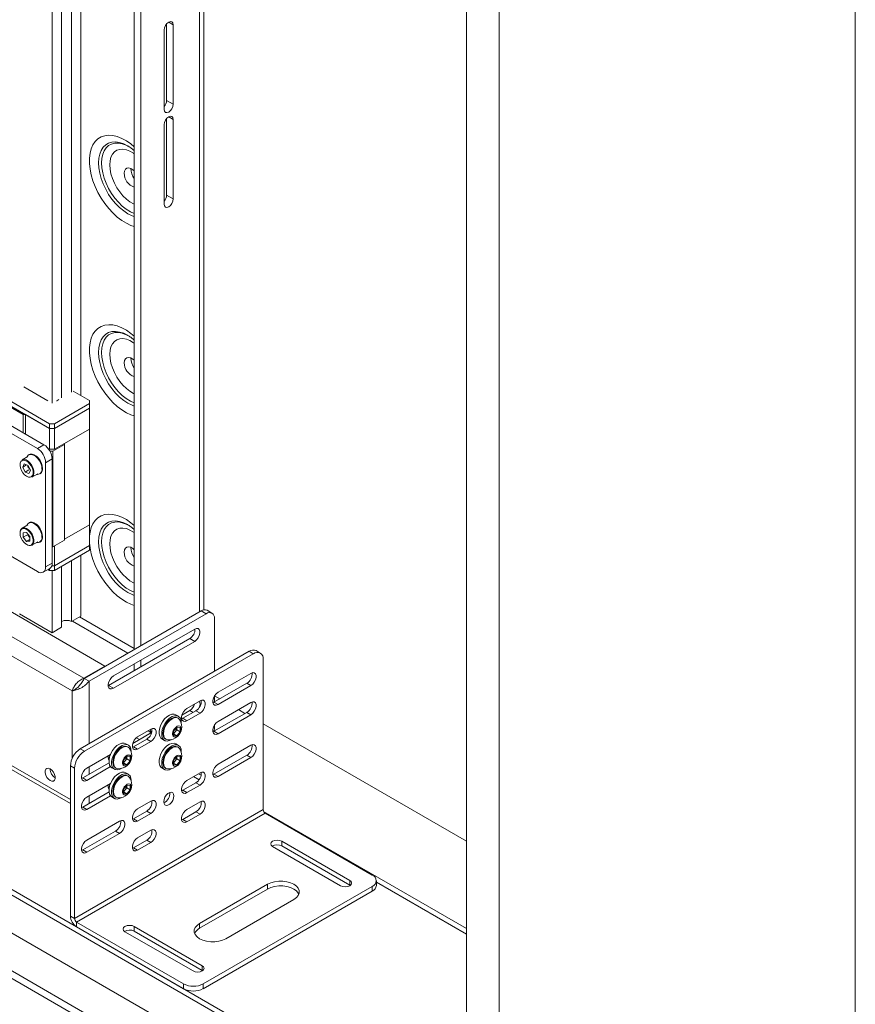
# Paper-space layout 'Sheet 2' of a CAD drawing. Units: millimetres. Extents: x 40 to 6410, y 1532 to 5962.
# Drawn here: x 4449 to 4809, y 4573 to 4997 of the extents above; entities that cross this region are included whole.
import ezdxf

# ---------------------------------------------------------------- set-up
doc = ezdxf.new("R2010")
doc.units = ezdxf.units.MM

psp = doc.layouts.new('Sheet 2')

# ---------------------------------------------------------------- linework, layer by layer
at = {"color": 7, "linetype": 'Continuous', "lineweight": 18}
for p, q in [((4463.17, 5221.15), (4463.17, 4831.64)), ((4467.24, 4833.98), (4467.24, 5218.8)), ((4471.48, 5216.35), (4471.48, 4836.43)), ((4475.55, 5214.01), (4475.55, 4834.94)), ((4809.3, 5214.83), (4809.3, 4554.25)), ((4498.53, 4725.5), (4498.53, 5200.74)), ((4501.36, 4727.13), (4501.36, 5199.11)), ((4528.49, 4742.6), (4528.49, 5183.45)), ((4641.72, 4473.83), (4641.72, 5134.41)), ((4655.86, 4465.66), (4655.86, 5126.25)), ((4511.43, 4958.31), (4511.43, 4992.61)), ((4512.49, 4962.19), (4512.49, 4995.22)), ((4515.32, 4994.85), (4515.32, 4960.56)), ((4025.09, 4973.87), (4476.78, 4713.11)), ((4641.72, 4490.16), (3811.57, 4969.39)), ((4022.82, 4966.85), (4471.84, 4707.64)), ((4515.32, 4960.56), (4512.49, 4962.19)), ((4641.72, 4473.83), (3811.57, 4953.06)), ((4512.49, 4921.36), (4512.49, 4954.39)), ((4515.32, 4954.02), (4515.32, 4919.73)), ((4607.78, 4526.08), (3873.8, 4949.8)), ((4608.48, 4528.12), (3877.34, 4950.21)), ((4511.43, 4917.48), (4511.43, 4951.78)), ((4515.32, 4919.73), (4512.49, 4921.36)), ((4607.07, 4490.56), (3878.75, 4911.01)), ((4433.77, 4839.15), (4462.05, 4822.83)), ((4450.96, 4838.68), (4450.96, 4838.69)), ((4461.23, 4832.75), (4450.96, 4838.68)), ((4433.77, 4837.11), (4462.05, 4820.78)), ((4479.29, 4832.78), (4472.22, 4836.86)), ((4291.84, 4830.41), (4485.91, 4718.38)), ((4444.16, 4830.54), (4450.66, 4826.78)), ((4461.24, 4832.75), (4461.23, 4832.75)), ((4464.16, 4822.83), (4479.29, 4831.56)), ((4465.12, 4832.75), (4465.1, 4832.75)), ((4466.06, 4833.3), (4465.12, 4832.75)), ((4466.06, 4833.3), (4466.06, 4833.3)), ((4479.29, 4831.56), (4479.29, 4832.78)), ((4479.29, 4829.52), (4479.29, 4831.56)), ((4479.29, 4830.74), (4479.29, 4830.74)), ((4479.29, 4829.52), (4479.29, 4830.74)), ((4430.25, 4827.5), (4456.81, 4812.16)), ((4433.08, 4829.13), (4459.64, 4813.8)), ((4450.66, 4826.78), (4451.65, 4826.78)), ((4450.66, 4818.98), (4450.66, 4826.78)), ((4451.65, 4826.78), (4462.05, 4820.78)), ((4451.65, 4818.41), (4451.65, 4826.78)), ((4464.16, 4820.78), (4479.29, 4829.52)), ((4464.16, 4820.78), (4479.29, 4829.52)), ((4479.29, 4820.53), (4479.29, 4829.52)), ((4462.05, 4822.83), (4464.16, 4822.83)), ((4462.05, 4820.78), (4462.05, 4822.83)), ((4464.16, 4820.78), (4464.16, 4822.83)), ((4479.3, 4821.76), (4479.29, 4821.76)), ((4479.3, 4820.53), (4479.3, 4821.76)), ((4462.05, 4820.78), (4464.16, 4820.78)), ((4462.05, 4820.78), (4464.16, 4820.78)), ((4462.05, 4811.8), (4462.05, 4820.78)), ((4464.16, 4811.8), (4464.16, 4820.78)), ((4464.16, 4811.8), (4479.29, 4820.53)), ((4468.41, 4814.25), (4479.3, 4820.53)), ((4479.3, 4820.53), (4479.3, 4779.3)), ((4459.64, 4813.8), (4456.81, 4812.16)), ((4463.46, 4810.98), (4468.41, 4813.84)), ((4468.41, 4813.84), (4468.41, 4814.25)), ((4468.41, 4813.84), (4468.41, 4772.6)), ((4453.31, 4809.58), (4453.04, 4809.43)), ((4461.5, 4812.12), (4462.05, 4811.8)), ((4462.05, 4811.8), (4464.16, 4811.8)), ((4462.24, 4810.98), (4463.46, 4810.98)), ((4463.46, 4810.98), (4463.46, 4769.75)), ((4452.72, 4808.67), (4450.2, 4807.21)), ((4451.13, 4805.54), (4450.49, 4804.13)), ((4452.08, 4805.05), (4450.49, 4804.13)), ((4452.78, 4804.84), (4451.13, 4805.54)), ((4452.35, 4808.67), (4452.21, 4808.37)), ((4452.68, 4804.25), (4452.68, 4804.88)), ((4452.78, 4804.84), (4453.8, 4802.72)), ((4460.35, 4806.04), (4463.18, 4807.67)), ((4460.35, 4806.04), (4460.35, 4761.13)), ((4463.18, 4807.67), (4463.18, 4762.76)), ((4451.51, 4802.02), (4450.49, 4804.13)), ((4453.1, 4802.94), (4451.51, 4802.02)), ((4453.16, 4801.31), (4451.51, 4802.02)), ((4452.98, 4804.43), (4452.68, 4804.25)), ((4453.64, 4803.05), (4452.68, 4804.25)), ((4453.16, 4801.31), (4453.8, 4802.72)), ((4454.45, 4799.85), (4456.97, 4801.3)), ((4456.46, 4801.01), (4456.79, 4800.98)), ((4457.79, 4801.2), (4458.06, 4801.36)), ((4452.72, 4779.27), (4450.2, 4777.82)), ((4452.35, 4779.28), (4452.21, 4778.98)), ((4453.31, 4780.19), (4453.04, 4780.03)), ((4479.3, 4779.3), (4468.41, 4773.01)), ((4479.29, 4779.29), (4479.29, 4770.32)), ((4449.32, 4775.77), (4449.32, 4775.87)), ((4450.7, 4775.83), (4452.15, 4775.96)), ((4450.7, 4775.83), (4450.7, 4773.9)), ((4452.29, 4774.82), (4450.7, 4773.9)), ((4452.15, 4775.96), (4453.59, 4774.16)), ((4452.68, 4774.86), (4452.68, 4775.3)), ((4452.92, 4775), (4452.68, 4774.86)), ((4453.59, 4773.72), (4452.68, 4774.86)), ((4456.81, 4759.09), (4430.25, 4774.42)), ((4452.15, 4772.11), (4450.7, 4773.9)), ((4453.59, 4772.94), (4452.15, 4772.11)), ((4452.15, 4772.11), (4453.59, 4772.24)), ((4453.59, 4772.24), (4453.59, 4774.16)), ((4454.45, 4770.45), (4456.97, 4771.91)), ((4456.46, 4771.62), (4456.79, 4771.59)), ((4457.79, 4771.8), (4458.06, 4771.96)), ((4468.41, 4772.6), (4463.46, 4769.75)), ((4463.46, 4769.75), (4463.18, 4769.75)), ((4464.16, 4761.58), (4479.29, 4770.32)), ((4464.16, 4770.15), (4464.16, 4761.58)), ((4464.16, 4759.54), (4479.29, 4768.28)), ((4479.29, 4770.31), (4479.29, 4768.28)), ((4463.18, 4762.76), (4460.35, 4761.13)), ((4471.48, 4763.77), (4471.48, 4737.55)), ((4475.55, 4766.12), (4475.55, 4739.9)), ((4459.31, 4758.84), (4462.14, 4760.47)), ((4461.29, 4759.98), (4462.05, 4759.54)), ((4462.05, 4760.42), (4462.05, 4759.54)), ((4462.05, 4759.54), (4464.16, 4759.54)), ((4463, 4761.58), (4464.16, 4761.58)), ((4463.17, 4759.54), (4463.17, 4732.76)), ((4464.16, 4761.58), (4464.16, 4759.54)), ((4467.24, 4735.1), (4467.24, 4761.32)), ((4449.03, 4740.92), (4463.17, 4732.76)), ((4476.93, 4713.03), (4527.41, 4742.18)), ((4479.05, 4711.81), (4529.54, 4740.95)), ((4529.54, 4740.95), (4527.41, 4742.18)), ((4532.03, 4741.2), (4529.91, 4742.42)), ((4471.48, 4737.55), (4475.55, 4739.9)), ((4533.07, 4716.05), (4533.07, 4738.91)), ((4463.17, 4732.76), (4467.24, 4735.1)), ((4524.59, 4734.32), (4489.58, 4714.12)), ((4345.61, 4731.51), (4471.02, 4659.11)), ((4522.46, 4730.24), (4487.46, 4710.03)), ((4489.58, 4708.81), (4524.59, 4729.01)), ((4522.46, 4730.24), (4524.59, 4729.01)), ((4475.26, 4682.68), (4548.1, 4724.73)), ((4549.86, 4723.71), (4548.1, 4724.73)), ((4552.86, 4724), (4551.1, 4725.02)), ((4477.03, 4681.66), (4549.86, 4723.71)), ((4501.36, 4718.05), (4501.36, 4720.91)), ((4554.11, 4656.5), (4554.11, 4721.26)), ((4476.78, 4713.11), (4485.91, 4718.38)), ((4485.91, 4718.22), (4485.91, 4718.38)), ((4498.53, 4716.42), (4498.53, 4719.28)), ((4476.78, 4713.11), (4476.78, 4712.76)), ((4479.05, 4711.81), (4476.93, 4713.03)), ((4548.8, 4715.23), (4534.66, 4707.07)), ((4471.84, 4707.64), (4473.15, 4708.4)), ((4487.46, 4710.03), (4487.29, 4709.94)), ((4487.46, 4710.03), (4489.58, 4708.81)), ((4547.04, 4710.95), (4532.89, 4702.78)), ((4534.66, 4701.76), (4548.8, 4709.93)), ((4547.04, 4710.95), (4548.8, 4709.93)), ((4526.88, 4703.4), (4521.23, 4700.13)), ((4532.89, 4702.78), (4532.41, 4702.56)), ((4532.89, 4702.78), (4534.66, 4701.76)), ((4533.07, 4702.88), (4533.07, 4705.41)), ((4535.38, 4704.22), (4533.13, 4705.51)), ((4548.8, 4702.7), (4534.66, 4694.54)), ((4522.46, 4699.21), (4519.1, 4697.27)), ((4525.12, 4699.11), (4519.46, 4695.85)), ((4526.88, 4698.09), (4525.12, 4699.11)), ((4547.04, 4698.41), (4532.89, 4690.25)), ((4546.23, 4697.95), (4543.4, 4699.58)), ((4547.04, 4698.41), (4548.8, 4697.39)), ((4517.58, 4696.71), (4516.45, 4697.37)), ((4517.47, 4695.91), (4517.2, 4696.06)), ((4519.46, 4695.85), (4518.98, 4695.63)), ((4521.23, 4694.83), (4519.46, 4695.85)), ((4521.23, 4694.83), (4526.88, 4698.09)), ((4534.66, 4689.23), (4548.8, 4697.39)), ((4505.67, 4691.15), (4500.01, 4687.89)), ((4515.5, 4690.3), (4516.91, 4692.06)), ((4515.5, 4688.41), (4515.5, 4690.3)), ((4516.15, 4690.01), (4515.5, 4689.2)), ((4516.86, 4690.89), (4516.15, 4690.01)), ((4516.86, 4691.83), (4516.85, 4691.98)), ((4516.86, 4691.98), (4516.86, 4691.83)), ((4516.86, 4691.83), (4516.86, 4690.89)), ((4516.86, 4690.89), (4518.33, 4690.04)), ((4516.91, 4692.06), (4518.33, 4691.93)), ((4518.33, 4690.04), (4516.91, 4688.28)), ((4518.33, 4691.93), (4518.33, 4690.04)), ((4532.89, 4690.25), (4532.41, 4690.03)), ((4532.89, 4690.25), (4534.66, 4689.23)), ((4533.07, 4691.47), (4533.07, 4692.88)), ((4641.72, 4642.83), (4554.11, 4693.4)), ((4506.02, 4689.72), (4497.89, 4685.02)), ((4498.15, 4685.71), (4498.61, 4685.44)), ((4503.9, 4686.87), (4498.25, 4683.6)), ((4499.4, 4687.43), (4500.73, 4686.66)), ((4500.01, 4682.58), (4505.67, 4685.85)), ((4505.67, 4685.85), (4503.9, 4686.87)), ((4505.07, 4689.19), (4505.09, 4689.18)), ((4505.43, 4689.87), (4505.86, 4689.62)), ((4510.45, 4686.97), (4511.58, 4686.32)), ((4511.95, 4686.97), (4512.22, 4686.81)), ((4515.5, 4689.1), (4516.91, 4688.28)), ((4516.91, 4688.28), (4515.5, 4688.41)), ((4475.26, 4682.68), (4477.03, 4681.66)), ((4496.01, 4684.26), (4494.88, 4684.92)), ((4495.91, 4683.46), (4495.64, 4683.61)), ((4498.25, 4683.6), (4497.77, 4683.38)), ((4500.01, 4682.58), (4498.25, 4683.6)), ((4517.58, 4684.18), (4516.45, 4684.83)), ((4517.47, 4683.37), (4517.2, 4683.53)), ((4548.8, 4684.21), (4534.66, 4676.04)), ((4488.32, 4680.31), (4478.09, 4674.41)), ((4487.29, 4678.9), (4487.78, 4678.62)), ((4493.93, 4677.85), (4495.35, 4679.6)), ((4493.93, 4675.96), (4493.93, 4677.85)), ((4494.58, 4677.56), (4493.93, 4676.75)), ((4495.29, 4678.44), (4494.58, 4677.56)), ((4495.29, 4679.38), (4495.28, 4679.53)), ((4495.29, 4679.53), (4495.29, 4679.38)), ((4495.29, 4679.38), (4495.29, 4678.44)), ((4495.29, 4678.44), (4496.76, 4677.59)), ((4495.35, 4679.6), (4496.76, 4679.48)), ((4496.76, 4677.59), (4495.35, 4675.83)), ((4496.76, 4679.48), (4496.76, 4677.59)), ((4515.5, 4677.76), (4516.91, 4679.52)), ((4515.5, 4675.88), (4515.5, 4677.76)), ((4516.15, 4677.48), (4515.5, 4676.67)), ((4516.86, 4678.36), (4516.15, 4677.48)), ((4516.86, 4679.3), (4516.85, 4679.44)), ((4516.86, 4679.45), (4516.86, 4679.3)), ((4516.86, 4679.3), (4516.86, 4678.36)), ((4516.86, 4678.36), (4518.33, 4677.51)), ((4516.91, 4679.52), (4518.33, 4679.39)), ((4518.33, 4677.51), (4516.91, 4675.75)), ((4518.33, 4679.39), (4518.33, 4677.51)), ((4547.04, 4679.92), (4532.89, 4671.75)), ((4534.66, 4670.73), (4548.8, 4678.9)), ((4547.04, 4679.92), (4548.8, 4678.9)), ((4472.79, 4674.31), (4471.02, 4675.33)), ((4471.02, 4610.58), (4471.02, 4675.33)), ((4472.79, 4609.56), (4472.79, 4674.31)), ((4487.67, 4676.68), (4476.33, 4670.13)), ((4478.09, 4669.11), (4488.32, 4675.01)), ((4488.88, 4674.52), (4490.01, 4673.87)), ((4490.39, 4674.52), (4490.66, 4674.36)), ((4493.93, 4676.65), (4495.35, 4675.83)), ((4495.35, 4675.83), (4493.93, 4675.96)), ((4510.45, 4674.44), (4511.58, 4673.79)), ((4511.95, 4674.44), (4512.22, 4674.28)), ((4515.5, 4676.57), (4516.91, 4675.75)), ((4516.91, 4675.75), (4515.5, 4675.88)), ((4476.33, 4670.13), (4475.85, 4669.91)), ((4476.33, 4670.13), (4478.09, 4669.11)), ((4496.01, 4671.73), (4494.88, 4672.38)), ((4495.91, 4670.92), (4495.64, 4671.08)), ((4526.88, 4672.37), (4521.23, 4669.11)), ((4524.06, 4670.74), (4526.46, 4669.36)), ((4526.19, 4671.97), (4527.33, 4671.31)), ((4532.89, 4671.75), (4532.41, 4671.54)), ((4532.89, 4671.75), (4534.66, 4670.73)), ((4488.32, 4667.78), (4478.09, 4661.88)), ((4487.29, 4666.37), (4487.78, 4666.09)), ((4493.93, 4665.31), (4495.35, 4667.07)), ((4493.93, 4663.43), (4493.93, 4665.31)), ((4494.58, 4665.03), (4493.93, 4664.22)), ((4495.29, 4665.91), (4494.58, 4665.03)), ((4495.29, 4666.85), (4495.28, 4666.99)), ((4495.29, 4667), (4495.29, 4666.85)), ((4495.29, 4666.85), (4495.29, 4665.91)), ((4495.29, 4665.91), (4496.76, 4665.06)), ((4495.35, 4667.07), (4496.76, 4666.94)), ((4496.76, 4665.06), (4495.35, 4663.3)), ((4496.76, 4666.94), (4496.76, 4665.06)), ((4519.46, 4664.82), (4518.98, 4664.6)), ((4525.12, 4668.08), (4519.46, 4664.82)), ((4521.23, 4663.8), (4519.46, 4664.82)), ((4521.23, 4663.8), (4526.88, 4667.06)), ((4526.88, 4667.06), (4525.12, 4668.08)), ((4487.67, 4664.14), (4476.33, 4657.59)), ((4478.09, 4656.57), (4488.32, 4662.47)), ((4488.88, 4661.99), (4490.01, 4661.34)), ((4490.39, 4661.99), (4490.66, 4661.83)), ((4493.93, 4664.12), (4495.35, 4663.3)), ((4495.35, 4663.3), (4493.93, 4663.43)), ((4472.79, 4609.56), (4554.11, 4656.5)), ((4476.33, 4657.59), (4475.85, 4657.37)), ((4476.33, 4657.59), (4478.09, 4656.57)), ((4505.67, 4660.13), (4500.01, 4656.86)), ((4526.88, 4659.84), (4521.23, 4656.57)), ((4473.71, 4607.97), (4555.03, 4654.91)), ((4498.25, 4652.57), (4497.77, 4652.35)), ((4503.9, 4655.84), (4498.25, 4652.57)), ((4500.01, 4651.55), (4498.25, 4652.57)), ((4500.01, 4651.55), (4505.67, 4654.82)), ((4505.67, 4654.82), (4503.9, 4655.84)), ((4519.46, 4652.28), (4518.98, 4652.07)), ((4525.12, 4655.55), (4519.46, 4652.28)), ((4521.23, 4651.26), (4519.46, 4652.28)), ((4521.23, 4651.26), (4526.88, 4654.53)), ((4526.88, 4654.53), (4525.12, 4655.55)), ((4554.3, 4655.74), (4641.72, 4605.27)), ((4601.13, 4628.3), (4555.03, 4654.91)), ((4492.24, 4651.55), (4478.09, 4643.38)), ((4505.67, 4647.59), (4500.01, 4644.33)), ((4490.47, 4647.26), (4476.33, 4639.1)), ((4478.09, 4638.08), (4492.24, 4646.24)), ((4490.47, 4647.26), (4492.24, 4646.24)), ((4503.9, 4643.3), (4498.25, 4640.04)), ((4505.67, 4642.28), (4503.9, 4643.3)), ((4476.33, 4639.1), (4475.85, 4638.88)), ((4476.33, 4639.1), (4478.09, 4638.08)), ((4498.25, 4640.04), (4497.77, 4639.82)), ((4500.01, 4639.02), (4498.25, 4640.04)), ((4500.01, 4639.02), (4505.67, 4642.28)), ((4587.5, 4623.69), (4558.19, 4640.61)), ((4562.11, 4642.88), (4591.42, 4625.96)), ((4562.11, 4642.88), (4562.11, 4640.84)), ((4562.11, 4640.84), (4591.42, 4623.92)), ((4526.72, 4607.39), (4556.03, 4624.31)), ((4526.72, 4605.34), (4556.03, 4622.26)), ((4528.3, 4581.35), (4601.13, 4623.4)), ((4556.03, 4624.31), (4556.03, 4622.26)), ((4591.42, 4625.96), (4591.42, 4623.92)), ((4591.42, 4623.92), (4591.6, 4623.81)), ((4601.13, 4621.36), (4601.13, 4623.4)), ((4602.89, 4623.81), (4602.89, 4625.85)), ((4602.89, 4625.24), (4641.72, 4602.82)), ((4528.3, 4579.31), (4601.13, 4621.36)), ((4567.35, 4617.77), (4538.04, 4600.85)), ((4471.02, 4610.58), (4472.79, 4609.56)), ((4519.81, 4581.35), (4473.71, 4607.97)), ((4473.71, 4607.97), (4473.71, 4605.93)), ((4519.81, 4579.31), (4473.71, 4605.93)), ((4498.48, 4606.14), (4527.78, 4589.22)), ((4498.48, 4606.14), (4498.48, 4604.1)), ((4526.72, 4607.39), (4526.72, 4605.34)), ((4523.86, 4586.96), (4494.55, 4603.88)), ((4498.48, 4604.1), (4527.78, 4587.18)), ((4527.78, 4589.22), (4527.78, 4587.18)), ((4527.78, 4587.18), (4527.96, 4587.07)), ((4519.81, 4579.31), (4519.81, 4581.35)), ((4528.3, 4581.35), (4528.3, 4579.31))]:
    psp.add_line(p, q, dxfattribs=at)
at = {"color": 8, "linetype": 'Continuous', "lineweight": 18}
for p, q in [((4526.67, 4741.75), (4526.67, 5184.49)), ((4515.32, 4994.85), (4513.38, 4995.97)), ((4515.32, 4954.02), (4513.38, 4955.15)), ((4471.87, 4737.78), (4495.83, 4723.94)), ((4498.53, 4725.98), (4474.98, 4739.57)), ((4344.56, 4733.84), (4471.02, 4660.83)), ((4479.05, 4684.86), (4479.05, 4711.81)), ((4471.84, 4678.69), (4471.84, 4707.64)), ((4522.46, 4699.21), (4523.87, 4698.4)), ((4479.05, 4671.7), (4479.05, 4674.96)), ((4479.05, 4659.16), (4479.05, 4662.43))]:
    psp.add_line(p, q, dxfattribs=at)
at = {"color": 7, "linetype": 'Continuous', "lineweight": 18, "flags": 128}
for points in [[(4511.43, 4992.61), (4511.58, 4993.55), (4512, 4994.52), (4512.63, 4995.37), (4513.38, 4995.97), (4514.12, 4996.23), (4514.75, 4996.11), (4515.17, 4995.62), (4515.32, 4994.85)], [(4515.32, 4960.56), (4515.17, 4959.61), (4514.75, 4958.64), (4514.12, 4957.79), (4513.38, 4957.19), (4512.63, 4956.93), (4512, 4957.05), (4511.58, 4957.54), (4511.43, 4958.31)], [(4511.43, 4951.78), (4511.58, 4952.72), (4512, 4953.7), (4512.63, 4954.55), (4513.38, 4955.15), (4514.12, 4955.41), (4514.75, 4955.28), (4515.17, 4954.8), (4515.32, 4954.02)], [(4495.62, 4942.65), (4495.78, 4942.56), (4495.78, 4942.56)], [(4498.53, 4931.83), (4497.93, 4932.34), (4497.01, 4932.87), (4496.13, 4933.08), (4495.36, 4932.96), (4494.76, 4932.5), (4494.38, 4931.76), (4494.25, 4930.79)], [(4515.32, 4919.73), (4515.17, 4918.78), (4514.75, 4917.81), (4514.12, 4916.96), (4513.38, 4916.36), (4512.63, 4916.1), (4512, 4916.22), (4511.58, 4916.71), (4511.43, 4917.48)], [(4495.62, 4861), (4495.78, 4860.91), (4495.78, 4860.91)], [(4498.53, 4850.17), (4497.93, 4850.69), (4497.01, 4851.22), (4496.13, 4851.43), (4495.36, 4851.3), (4494.76, 4850.85), (4494.38, 4850.11), (4494.25, 4849.13)], [(4458.77, 4803.38), (4458.65, 4804.49), (4458.28, 4805.67), (4457.71, 4806.83), (4456.96, 4807.87), (4456.1, 4808.72), (4455.18, 4809.32), (4454.29, 4809.62), (4453.48, 4809.6), (4452.81, 4809.27), (4452.35, 4808.67)], [(4459.04, 4803.53), (4458.92, 4804.65), (4458.55, 4805.83), (4457.97, 4806.98), (4457.23, 4808.02), (4456.36, 4808.87), (4455.45, 4809.47), (4454.56, 4809.77), (4453.74, 4809.76), (4453.31, 4809.58)], [(4454.76, 4800.67), (4454.96, 4801.5), (4454.91, 4802.5), (4454.62, 4803.58), (4454.11, 4804.65), (4453.42, 4805.61), (4452.62, 4806.37), (4451.78, 4806.88), (4450.97, 4807.08), (4450.26, 4806.95), (4449.72, 4806.51), (4449.4, 4805.8), (4449.32, 4804.88), (4449.49, 4803.82), (4449.9, 4802.74), (4450.51, 4801.71), (4451.26, 4800.84), (4452.09, 4800.19), (4452.93, 4799.84), (4453.69, 4799.8), (4454.32, 4800.09), (4454.76, 4800.67)], [(4450.2, 4807.21), (4450.32, 4807.27), (4451.07, 4807.41), (4451.93, 4807.2), (4452.83, 4806.66), (4453.68, 4805.85), (4454.41, 4804.82), (4454.95, 4803.69), (4455.26, 4802.54), (4455.31, 4801.48), (4455.1, 4800.6)], [(4455.1, 4800.6), (4454.64, 4799.98), (4454.45, 4799.85)], [(4458.77, 4773.98), (4458.65, 4775.1), (4458.28, 4776.28), (4457.71, 4777.43), (4456.96, 4778.47), (4456.1, 4779.32), (4455.18, 4779.92), (4454.29, 4780.22), (4453.48, 4780.21), (4452.81, 4779.87), (4452.35, 4779.28)], [(4459.04, 4774.13), (4458.92, 4775.25), (4458.55, 4776.43), (4457.97, 4777.58), (4457.23, 4778.63), (4456.36, 4779.48), (4455.45, 4780.08), (4454.56, 4780.38), (4453.74, 4780.36), (4453.31, 4780.19)], [(4495.62, 4779.34), (4495.78, 4779.25), (4495.78, 4779.25)], [(4449.32, 4775.67), (4449.44, 4774.63), (4449.81, 4773.54), (4450.38, 4772.5), (4451.11, 4771.59), (4451.93, 4770.9), (4452.78, 4770.49), (4453.56, 4770.39), (4454.22, 4770.61), (4454.69, 4771.14), (4454.94, 4771.93), (4454.94, 4772.9), (4454.69, 4773.98), (4454.22, 4775.06), (4453.56, 4776.04), (4452.78, 4776.85), (4451.93, 4777.41), (4451.11, 4777.67), (4450.38, 4777.6), (4449.81, 4777.22), (4449.44, 4776.56), (4449.32, 4775.67)], [(4498.53, 4768.52), (4497.93, 4769.04), (4497.01, 4769.56), (4496.13, 4769.77), (4495.36, 4769.65), (4494.76, 4769.19), (4494.38, 4768.45), (4494.25, 4767.48)], [(4524.59, 4729.01), (4525.37, 4729.63), (4526.06, 4730.49), (4526.58, 4731.49), (4526.85, 4732.51), (4526.85, 4733.44), (4526.58, 4734.14), (4526.06, 4734.55), (4525.37, 4734.62), (4524.59, 4734.32)], [(4548.8, 4709.93), (4549.59, 4710.54), (4550.28, 4711.4), (4550.79, 4712.4), (4551.07, 4713.43), (4551.07, 4714.35), (4550.79, 4715.06), (4550.28, 4715.47), (4549.59, 4715.53), (4548.8, 4715.23)], [(4489.58, 4714.12), (4488.8, 4713.5), (4488.11, 4712.64), (4487.59, 4711.64), (4487.32, 4710.62), (4487.32, 4709.7), (4487.59, 4708.99), (4488.11, 4708.58), (4488.8, 4708.51), (4489.58, 4708.81)], [(4534.66, 4707.07), (4533.88, 4706.46), (4533.18, 4705.6), (4532.67, 4704.59), (4532.4, 4703.57), (4532.4, 4702.65), (4532.67, 4701.94), (4533.18, 4701.53), (4533.88, 4701.47), (4534.66, 4701.76)], [(4526.88, 4698.09), (4527.67, 4698.71), (4528.36, 4699.57), (4528.87, 4700.57), (4529.15, 4701.59), (4529.15, 4702.51), (4528.87, 4703.22), (4528.36, 4703.63), (4527.67, 4703.69), (4526.88, 4703.4)], [(4548.8, 4697.39), (4549.59, 4698.01), (4550.28, 4698.87), (4550.79, 4699.87), (4551.07, 4700.89), (4551.07, 4701.81), (4550.79, 4702.52), (4550.28, 4702.93), (4549.59, 4702.99), (4548.8, 4702.7)], [(4521.23, 4700.13), (4520.44, 4699.52), (4519.75, 4698.66), (4519.24, 4697.66), (4518.96, 4696.63), (4518.96, 4695.71), (4519.24, 4695), (4519.75, 4694.59), (4520.44, 4694.53), (4521.23, 4694.83)], [(4516.45, 4697.37), (4515.72, 4697.62), (4514.76, 4697.59), (4513.71, 4697.21), (4512.65, 4696.52), (4511.64, 4695.56), (4510.74, 4694.38), (4510.02, 4693.07), (4509.5, 4691.7), (4509.24, 4690.35), (4509.24, 4689.13), (4509.5, 4688.09), (4510.02, 4687.31), (4510.45, 4686.97)], [(4518.82, 4693.73), (4518.82, 4693.97), (4518.69, 4695.11), (4518.3, 4696.02), (4517.67, 4696.66), (4516.85, 4696.97), (4515.89, 4696.93), (4514.85, 4696.56), (4513.78, 4695.87), (4512.77, 4694.91), (4511.88, 4693.73), (4511.15, 4692.41), (4510.63, 4691.04), (4510.37, 4689.7), (4510.37, 4688.47), (4510.63, 4687.44), (4511.15, 4686.66), (4511.88, 4686.18), (4512.77, 4686.04), (4513.78, 4686.25), (4514.79, 4686.74)], [(4517.2, 4696.06), (4516.44, 4696.3), (4515.54, 4696.21), (4514.58, 4695.8), (4513.62, 4695.1), (4512.72, 4694.16), (4511.95, 4693.03), (4511.36, 4691.8), (4510.99, 4690.56), (4510.87, 4689.37), (4510.99, 4688.34), (4511.36, 4687.52), (4511.95, 4686.97), (4511.95, 4686.97)], [(4518.1, 4695.3), (4518.06, 4695.36), (4517.47, 4695.91), (4516.7, 4696.15), (4515.81, 4696.06), (4514.85, 4695.65), (4513.89, 4694.95), (4512.99, 4694), (4512.22, 4692.88), (4511.63, 4691.65), (4511.26, 4690.4), (4511.14, 4689.22), (4511.26, 4688.18), (4511.63, 4687.36), (4512.22, 4686.81), (4512.99, 4686.58), (4513.06, 4686.57)], [(4534.66, 4694.54), (4533.88, 4693.92), (4533.18, 4693.06), (4532.67, 4692.06), (4532.4, 4691.04), (4532.4, 4690.11), (4532.67, 4689.41), (4533.18, 4689), (4533.88, 4688.93), (4534.66, 4689.23)], [(4504.69, 4690.59), (4505, 4690.21), (4505.43, 4689.87)], [(4505.41, 4691), (4505.61, 4690.33), (4505.99, 4689.7)], [(4505.67, 4685.85), (4506.46, 4686.46), (4507.15, 4687.32), (4507.66, 4688.32), (4507.93, 4689.35), (4507.93, 4690.27), (4507.66, 4690.98), (4507.15, 4691.39), (4506.46, 4691.45), (4505.67, 4691.15)], [(4518.77, 4691.24), (4518.64, 4691.94), (4518.28, 4692.41), (4517.74, 4692.57), (4517.08, 4692.4), (4516.41, 4691.94), (4515.79, 4691.23), (4515.34, 4690.39), (4515.09, 4689.51), (4515.09, 4688.72), (4515.34, 4688.13), (4515.79, 4687.81), (4516.41, 4687.81), (4517.08, 4688.13), (4517.74, 4688.73), (4518.28, 4689.52), (4518.64, 4690.39), (4518.77, 4691.24)], [(4532.94, 4690.27), (4533, 4690.63), (4533.07, 4691.47)], [(4500.01, 4687.89), (4499.23, 4687.27), (4498.54, 4686.41), (4498.02, 4685.41), (4497.75, 4684.39), (4497.75, 4683.47), (4498.02, 4682.76), (4498.54, 4682.35), (4499.23, 4682.29), (4500.01, 4682.58)], [(4494.88, 4684.92), (4494.15, 4685.17), (4493.19, 4685.14), (4492.15, 4684.76), (4491.09, 4684.07), (4490.08, 4683.11), (4489.18, 4681.93), (4488.45, 4680.62), (4487.94, 4679.25), (4487.67, 4677.9), (4487.67, 4676.68), (4487.94, 4675.64), (4488.45, 4674.86), (4488.88, 4674.52)], [(4497.25, 4681.28), (4497.26, 4681.52), (4497.12, 4682.66), (4496.73, 4683.57), (4496.11, 4684.21), (4495.29, 4684.52), (4494.32, 4684.48), (4493.28, 4684.11), (4492.22, 4683.42), (4491.21, 4682.46), (4490.31, 4681.28), (4489.58, 4679.96), (4489.07, 4678.59), (4488.8, 4677.25), (4488.8, 4676.02), (4489.07, 4674.99), (4489.58, 4674.21), (4490.31, 4673.73), (4491.21, 4673.59), (4492.22, 4673.79), (4493.22, 4674.29)], [(4495.64, 4683.61), (4494.87, 4683.85), (4493.97, 4683.76), (4493.01, 4683.35), (4492.05, 4682.65), (4491.16, 4681.71), (4490.39, 4680.58), (4489.8, 4679.35), (4489.43, 4678.11), (4489.3, 4676.92), (4489.43, 4675.89), (4489.8, 4675.07), (4490.39, 4674.52), (4490.39, 4674.52)], [(4496.54, 4682.85), (4496.5, 4682.91), (4495.91, 4683.46), (4495.14, 4683.7), (4494.24, 4683.61), (4493.28, 4683.2), (4492.32, 4682.5), (4491.43, 4681.55), (4490.66, 4680.43), (4490.07, 4679.2), (4489.7, 4677.95), (4489.57, 4676.77), (4489.7, 4675.73), (4490.07, 4674.91), (4490.66, 4674.36), (4491.43, 4674.13), (4491.5, 4674.12)], [(4516.45, 4684.83), (4515.72, 4685.08), (4514.76, 4685.05), (4513.71, 4684.68), (4512.65, 4683.99), (4511.64, 4683.03), (4510.74, 4681.85), (4510.02, 4680.53), (4509.5, 4679.16), (4509.24, 4677.82), (4509.24, 4676.59), (4509.5, 4675.56), (4510.02, 4674.77), (4510.45, 4674.44)], [(4518.82, 4681.19), (4518.82, 4681.43), (4518.69, 4682.57), (4518.3, 4683.49), (4517.67, 4684.12), (4516.85, 4684.43), (4515.89, 4684.4), (4514.85, 4684.03), (4513.78, 4683.34), (4512.77, 4682.37), (4511.88, 4681.2), (4511.15, 4679.88), (4510.63, 4678.51), (4510.37, 4677.17), (4510.37, 4675.94), (4510.63, 4674.9), (4511.15, 4674.12), (4511.88, 4673.65), (4512.77, 4673.51), (4513.78, 4673.71), (4514.79, 4674.21)], [(4517.2, 4683.53), (4516.44, 4683.77), (4515.54, 4683.68), (4514.58, 4683.27), (4513.62, 4682.57), (4512.72, 4681.62), (4511.95, 4680.5), (4511.36, 4679.27), (4510.99, 4678.02), (4510.87, 4676.84), (4510.99, 4675.8), (4511.36, 4674.98), (4511.95, 4674.44), (4511.95, 4674.44)], [(4518.1, 4682.77), (4518.06, 4682.83), (4517.47, 4683.37), (4516.7, 4683.61), (4515.81, 4683.52), (4514.85, 4683.11), (4513.89, 4682.41), (4512.99, 4681.47), (4512.22, 4680.34), (4511.63, 4679.11), (4511.26, 4677.87), (4511.14, 4676.68), (4511.26, 4675.65), (4511.63, 4674.83), (4512.22, 4674.28), (4512.99, 4674.04), (4513.06, 4674.04)], [(4548.8, 4678.9), (4549.59, 4679.51), (4550.28, 4680.37), (4550.79, 4681.37), (4551.07, 4682.4), (4551.07, 4683.32), (4550.79, 4684.03), (4550.28, 4684.44), (4549.59, 4684.5), (4548.8, 4684.21)], [(4497.2, 4678.79), (4497.08, 4679.49), (4496.72, 4679.96), (4496.17, 4680.12), (4495.52, 4679.95), (4494.84, 4679.49), (4494.23, 4678.78), (4493.77, 4677.94), (4493.52, 4677.06), (4493.52, 4676.27), (4493.77, 4675.68), (4494.23, 4675.36), (4494.84, 4675.36), (4495.52, 4675.68), (4496.17, 4676.28), (4496.72, 4677.07), (4497.08, 4677.94), (4497.2, 4678.79)], [(4518.77, 4678.71), (4518.64, 4679.41), (4518.28, 4679.87), (4517.74, 4680.03), (4517.08, 4679.87), (4516.41, 4679.4), (4515.79, 4678.7), (4515.34, 4677.85), (4515.09, 4676.98), (4515.09, 4676.19), (4515.34, 4675.6), (4515.79, 4675.28), (4516.41, 4675.28), (4517.08, 4675.6), (4517.74, 4676.19), (4518.28, 4676.98), (4518.64, 4677.86), (4518.77, 4678.71)], [(4462.29, 4668.98), (4463.04, 4668.7), (4463.7, 4668.76), (4464.19, 4669.15), (4464.45, 4669.82), (4464.45, 4670.7), (4464.19, 4671.68), (4463.7, 4672.63), (4463.04, 4673.45), (4462.29, 4674.04), (4461.54, 4674.32), (4460.88, 4674.26), (4460.39, 4673.87), (4460.13, 4673.19), (4460.13, 4672.32), (4460.39, 4671.34), (4460.88, 4670.38), (4461.54, 4669.56), (4462.29, 4668.98)], [(4478.09, 4674.41), (4477.31, 4673.8), (4476.62, 4672.94), (4476.1, 4671.94), (4475.83, 4670.91), (4475.83, 4669.99), (4476.1, 4669.28), (4476.62, 4668.87), (4477.31, 4668.81), (4478.09, 4669.11)], [(4534.66, 4676.04), (4533.88, 4675.43), (4533.18, 4674.57), (4532.67, 4673.57), (4532.4, 4672.54), (4532.4, 4671.62), (4532.67, 4670.91), (4533.18, 4670.5), (4533.88, 4670.44), (4534.66, 4670.73)], [(4494.88, 4672.38), (4494.15, 4672.63), (4493.19, 4672.6), (4492.15, 4672.23), (4491.09, 4671.54), (4490.08, 4670.58), (4489.18, 4669.4), (4488.45, 4668.08), (4487.94, 4666.71), (4487.67, 4665.37), (4487.67, 4664.14), (4487.94, 4663.1), (4488.45, 4662.32), (4488.88, 4661.99)], [(4497.25, 4668.74), (4497.26, 4668.98), (4497.12, 4670.12), (4496.73, 4671.04), (4496.11, 4671.67), (4495.29, 4671.98), (4494.32, 4671.95), (4493.28, 4671.58), (4492.22, 4670.89), (4491.21, 4669.92), (4490.31, 4668.75), (4489.58, 4667.43), (4489.07, 4666.06), (4488.8, 4664.72), (4488.8, 4663.49), (4489.07, 4662.45), (4489.58, 4661.67), (4490.31, 4661.2), (4491.21, 4661.06), (4492.22, 4661.26), (4493.22, 4661.76)], [(4495.64, 4671.08), (4494.87, 4671.32), (4493.97, 4671.23), (4493.01, 4670.82), (4492.05, 4670.12), (4491.16, 4669.17), (4490.39, 4668.05), (4489.8, 4666.82), (4489.43, 4665.57), (4489.3, 4664.39), (4489.43, 4663.35), (4489.8, 4662.53), (4490.39, 4661.99), (4490.39, 4661.99)], [(4496.54, 4670.32), (4496.5, 4670.38), (4495.91, 4670.92), (4495.14, 4671.16), (4494.24, 4671.07), (4493.28, 4670.66), (4492.32, 4669.96), (4491.43, 4669.02), (4490.66, 4667.89), (4490.07, 4666.66), (4489.7, 4665.42), (4489.57, 4664.23), (4489.7, 4663.2), (4490.07, 4662.38), (4490.66, 4661.83), (4491.43, 4661.59), (4491.5, 4661.59)], [(4521.23, 4669.11), (4520.44, 4668.49), (4519.75, 4667.63), (4519.24, 4666.63), (4518.96, 4665.61), (4518.96, 4664.68), (4519.24, 4663.98), (4519.75, 4663.57), (4520.44, 4663.5), (4521.23, 4663.8)], [(4526.88, 4667.06), (4527.67, 4667.68), (4528.36, 4668.54), (4528.87, 4669.54), (4529.15, 4670.56), (4529.15, 4671.48), (4528.87, 4672.19), (4528.36, 4672.6), (4527.67, 4672.67), (4526.88, 4672.37)], [(4497.2, 4666.26), (4497.08, 4666.96), (4496.72, 4667.42), (4496.17, 4667.58), (4495.52, 4667.42), (4494.84, 4666.95), (4494.23, 4666.25), (4493.77, 4665.4), (4493.52, 4664.53), (4493.52, 4663.74), (4493.77, 4663.15), (4494.23, 4662.83), (4494.84, 4662.83), (4495.52, 4663.15), (4496.17, 4663.74), (4496.72, 4664.53), (4497.08, 4665.41), (4497.2, 4666.26)], [(4478.09, 4661.88), (4477.31, 4661.27), (4476.62, 4660.41), (4476.1, 4659.4), (4475.83, 4658.38), (4475.83, 4657.46), (4476.1, 4656.75), (4476.62, 4656.34), (4477.31, 4656.28), (4478.09, 4656.57)], [(4505.67, 4654.82), (4506.46, 4655.43), (4507.15, 4656.29), (4507.66, 4657.29), (4507.93, 4658.32), (4507.93, 4659.24), (4507.66, 4659.95), (4507.15, 4660.36), (4506.46, 4660.42), (4505.67, 4660.13)], [(4511.26, 4659.88), (4511.39, 4659.09), (4511.77, 4658.54), (4512.35, 4658.32), (4513.07, 4658.43), (4513.83, 4658.87), (4514.54, 4659.58), (4515.13, 4660.48), (4515.51, 4661.46), (4515.64, 4662.41), (4515.51, 4663.2), (4515.13, 4663.74), (4514.54, 4663.97), (4513.83, 4663.85), (4513.07, 4663.41), (4512.35, 4662.7), (4511.77, 4661.8), (4511.39, 4660.82), (4511.26, 4659.88)], [(4500.01, 4656.86), (4499.23, 4656.25), (4498.54, 4655.39), (4498.02, 4654.38), (4497.75, 4653.36), (4497.75, 4652.44), (4498.02, 4651.73), (4498.54, 4651.32), (4499.23, 4651.26), (4500.01, 4651.55)], [(4521.23, 4656.57), (4520.44, 4655.96), (4519.75, 4655.1), (4519.24, 4654.1), (4518.96, 4653.07), (4518.96, 4652.15), (4519.24, 4651.44), (4519.75, 4651.03), (4520.44, 4650.97), (4521.23, 4651.26)], [(4526.88, 4654.53), (4527.67, 4655.14), (4528.36, 4656), (4528.87, 4657.01), (4529.15, 4658.03), (4529.15, 4658.95), (4528.87, 4659.66), (4528.36, 4660.07), (4527.67, 4660.13), (4526.88, 4659.84)], [(4492.24, 4646.24), (4493.02, 4646.86), (4493.71, 4647.71), (4494.23, 4648.72), (4494.5, 4649.74), (4494.5, 4650.66), (4494.23, 4651.37), (4493.71, 4651.78), (4493.02, 4651.84), (4492.24, 4651.55)], [(4505.67, 4642.28), (4506.46, 4642.9), (4507.15, 4643.76), (4507.66, 4644.76), (4507.93, 4645.78), (4507.93, 4646.7), (4507.66, 4647.41), (4507.15, 4647.82), (4506.46, 4647.89), (4505.67, 4647.59)], [(4478.09, 4643.38), (4477.31, 4642.77), (4476.62, 4641.91), (4476.1, 4640.91), (4475.83, 4639.89), (4475.83, 4638.96), (4476.1, 4638.26), (4476.62, 4637.85), (4477.31, 4637.78), (4478.09, 4638.08)], [(4500.01, 4644.33), (4499.23, 4643.71), (4498.54, 4642.85), (4498.02, 4641.85), (4497.75, 4640.83), (4497.75, 4639.9), (4498.02, 4639.2), (4498.54, 4638.79), (4499.23, 4638.72), (4500.01, 4639.02)], [(4558.19, 4640.61), (4557.59, 4641.13), (4557.38, 4641.75), (4557.59, 4642.36), (4558.19, 4642.88), (4559.09, 4643.23), (4560.15, 4643.35), (4561.21, 4643.23), (4562.11, 4642.88)], [(4556.03, 4624.31), (4557.43, 4624.95), (4559.05, 4625.4), (4560.79, 4625.63), (4562.59, 4625.63), (4564.33, 4625.4), (4565.95, 4624.95), (4567.35, 4624.31), (4568.46, 4623.5), (4569.24, 4622.57), (4569.64, 4621.56), (4569.64, 4620.52), (4569.24, 4619.52), (4568.46, 4618.58), (4567.35, 4617.77)], [(4556.03, 4622.26), (4557.43, 4622.91), (4559.05, 4623.36), (4560.79, 4623.59), (4562.59, 4623.59), (4564.33, 4623.36), (4565.95, 4622.91), (4567.35, 4622.26), (4568.46, 4621.46), (4569.24, 4620.52), (4569.49, 4620.02)], [(4591.42, 4625.96), (4592.03, 4625.44), (4592.24, 4624.83), (4592.03, 4624.21), (4591.42, 4623.69), (4590.52, 4623.35), (4589.46, 4623.22), (4588.4, 4623.35), (4587.5, 4623.69)], [(4494.55, 4603.88), (4493.95, 4604.4), (4493.74, 4605.01), (4493.95, 4605.62), (4494.55, 4606.14), (4495.45, 4606.49), (4496.51, 4606.61), (4497.58, 4606.49), (4498.48, 4606.14)], [(4538.04, 4600.85), (4536.64, 4600.21), (4535.02, 4599.76), (4533.28, 4599.53), (4531.49, 4599.53), (4529.74, 4599.76), (4528.12, 4600.21), (4526.72, 4600.85), (4525.61, 4601.66), (4524.83, 4602.6), (4524.43, 4603.6), (4524.43, 4604.64), (4524.83, 4605.65), (4525.61, 4606.58), (4526.72, 4607.39)], [(4527.78, 4589.22), (4528.39, 4588.7), (4528.6, 4588.09), (4528.39, 4587.48), (4527.78, 4586.96), (4526.88, 4586.61), (4525.82, 4586.49), (4524.76, 4586.61), (4523.86, 4586.96)]]:
    psp.add_lwpolyline(points, dxfattribs=at)
at = {"color": 8, "linetype": 'Continuous', "lineweight": 18, "flags": 128}
for points in [[(4498.53, 4942.26), (4497.1, 4943.43), (4495.13, 4944.79), (4493.16, 4945.85), (4491.21, 4946.61), (4489.32, 4947.06), (4487.52, 4947.18), (4485.83, 4946.97), (4484.29, 4946.44), (4482.91, 4945.59), (4481.73, 4944.45), (4480.76, 4943.02), (4480.02, 4941.34), (4479.52, 4939.42), (4479.27, 4937.31), (4479.27, 4935.03), (4479.52, 4932.62), (4480.02, 4930.13), (4480.76, 4927.59), (4481.73, 4925.05), (4482.91, 4922.54), (4484.29, 4920.11), (4485.83, 4917.8), (4487.52, 4915.64), (4489.32, 4913.68), (4491.21, 4911.94), (4493.16, 4910.45), (4495.13, 4909.24), (4497.1, 4908.32), (4498.53, 4907.85)], [(4498.53, 4912.11), (4497.58, 4912.46), (4495.78, 4913.35), (4493.98, 4914.54), (4492.21, 4916), (4490.52, 4917.7), (4488.94, 4919.62), (4487.49, 4921.7), (4486.22, 4923.91), (4485.14, 4926.2), (4484.27, 4928.53), (4483.64, 4930.85), (4483.26, 4933.11), (4483.13, 4935.26), (4483.26, 4937.26), (4483.64, 4939.08), (4484.27, 4940.67), (4485.14, 4942), (4486.22, 4943.04), (4487.49, 4943.78), (4488.94, 4944.19), (4490.52, 4944.28), (4492.21, 4944.03), (4493.98, 4943.45), (4495.62, 4942.65)], [(4496.43, 4942.18), (4495.12, 4942.86), (4493.4, 4943.49), (4491.74, 4943.79), (4490.18, 4943.76), (4488.76, 4943.41), (4487.5, 4942.73), (4486.43, 4941.75), (4485.57, 4940.48), (4484.95, 4938.96), (4484.56, 4937.2), (4484.44, 4935.26)], [(4498.53, 4917.42), (4498.25, 4917.55), (4496.68, 4918.46), (4495.14, 4919.65), (4493.65, 4921.09), (4492.27, 4922.75), (4491.04, 4924.58), (4489.97, 4926.52), (4489.12, 4928.53), (4488.49, 4930.56), (4488.1, 4932.53), (4487.97, 4934.41), (4488.1, 4936.14), (4488.49, 4937.68), (4489.12, 4938.97), (4489.97, 4939.99), (4491.04, 4940.71), (4492.27, 4941.11), (4493.65, 4941.17), (4495.14, 4940.91), (4496.68, 4940.31), (4498.25, 4939.41), (4498.53, 4939.22)], [(4484.44, 4935.26), (4484.56, 4933.17), (4484.95, 4930.97), (4485.57, 4928.72), (4486.43, 4926.47), (4487.5, 4924.25), (4488.76, 4922.12), (4490.18, 4920.12), (4491.74, 4918.29), (4493.4, 4916.68), (4495.12, 4915.32), (4496.87, 4914.24), (4498.53, 4913.48)], [(4498.53, 4860.61), (4497.1, 4861.78), (4495.13, 4863.13), (4493.16, 4864.2), (4491.21, 4864.96), (4489.32, 4865.4), (4487.52, 4865.52), (4485.83, 4865.32), (4484.29, 4864.79), (4482.91, 4863.94), (4481.73, 4862.8), (4480.76, 4861.37), (4480.02, 4859.68), (4479.52, 4857.77), (4479.27, 4855.66), (4479.27, 4853.38), (4479.52, 4850.97), (4480.02, 4848.48), (4480.76, 4845.94), (4481.73, 4843.39), (4482.91, 4840.89), (4484.29, 4838.46), (4485.83, 4836.15), (4487.52, 4833.99), (4489.32, 4832.03), (4491.21, 4830.29), (4493.16, 4828.8), (4495.13, 4827.59), (4497.1, 4826.67), (4498.53, 4826.19)], [(4498.53, 4830.46), (4497.58, 4830.8), (4495.78, 4831.69), (4493.98, 4832.88), (4492.21, 4834.34), (4490.52, 4836.05), (4488.94, 4837.96), (4487.49, 4840.04), (4486.22, 4842.25), (4485.14, 4844.55), (4484.27, 4846.88), (4483.64, 4849.19), (4483.26, 4851.45), (4483.13, 4853.6), (4483.26, 4855.61), (4483.64, 4857.42), (4484.27, 4859.01), (4485.14, 4860.34), (4486.22, 4861.39), (4487.49, 4862.12), (4488.94, 4862.54), (4490.52, 4862.62), (4492.21, 4862.37), (4493.98, 4861.8), (4495.62, 4861)], [(4496.43, 4860.53), (4495.12, 4861.21), (4493.4, 4861.83), (4491.74, 4862.14), (4490.18, 4862.11), (4488.76, 4861.76), (4487.5, 4861.08), (4486.43, 4860.1), (4485.57, 4858.83), (4484.95, 4857.3), (4484.56, 4855.55), (4484.44, 4853.6)], [(4498.53, 4835.77), (4498.25, 4835.9), (4496.68, 4836.8), (4495.14, 4837.99), (4493.65, 4839.44), (4492.27, 4841.1), (4491.04, 4842.92), (4489.97, 4844.87), (4489.12, 4846.88), (4488.49, 4848.9), (4488.1, 4850.88), (4487.97, 4852.76), (4488.1, 4854.49), (4488.49, 4856.02), (4489.12, 4857.32), (4489.97, 4858.34), (4491.04, 4859.06), (4492.27, 4859.45), (4493.65, 4859.52), (4495.14, 4859.25), (4496.68, 4858.66), (4498.25, 4857.75), (4498.53, 4857.56)], [(4484.44, 4853.6), (4484.56, 4851.51), (4484.95, 4849.32), (4485.57, 4847.07), (4486.43, 4844.81), (4487.5, 4842.59), (4488.76, 4840.46), (4490.18, 4838.46), (4491.74, 4836.64), (4493.4, 4835.03), (4495.12, 4833.67), (4496.87, 4832.58), (4498.53, 4831.83)], [(4498.53, 4778.95), (4497.1, 4780.13), (4495.13, 4781.48), (4493.16, 4782.54), (4491.21, 4783.31), (4489.32, 4783.75), (4487.52, 4783.87), (4485.83, 4783.66), (4484.29, 4783.13), (4482.91, 4782.29), (4481.73, 4781.14), (4480.76, 4779.72), (4480.02, 4778.03), (4479.52, 4776.12), (4479.29, 4774.33)], [(4498.53, 4748.8), (4497.58, 4749.15), (4495.78, 4750.04), (4493.98, 4751.23), (4492.21, 4752.69), (4490.52, 4754.39), (4488.94, 4756.31), (4487.49, 4758.39), (4486.22, 4760.6), (4485.14, 4762.89), (4484.27, 4765.22), (4483.64, 4767.54), (4483.26, 4769.8), (4483.13, 4771.95), (4483.26, 4773.95), (4483.64, 4775.77), (4484.27, 4777.36), (4485.14, 4778.69), (4486.22, 4779.73), (4487.49, 4780.47), (4488.94, 4780.88), (4490.52, 4780.97), (4492.21, 4780.72), (4493.98, 4780.15), (4495.62, 4779.34)], [(4496.43, 4778.88), (4495.12, 4779.55), (4493.4, 4780.18), (4491.74, 4780.48), (4490.18, 4780.46), (4488.76, 4780.1), (4487.5, 4779.43), (4486.43, 4778.44), (4485.57, 4777.17), (4484.95, 4775.65), (4484.56, 4773.89), (4484.44, 4771.95)], [(4450.2, 4777.82), (4450.45, 4777.93), (4451.22, 4778), (4452.1, 4777.72), (4452.99, 4777.13), (4453.83, 4776.27), (4454.53, 4775.22), (4455.03, 4774.08), (4455.29, 4772.94), (4455.29, 4771.9), (4455.03, 4771.07), (4454.53, 4770.5), (4454.45, 4770.45)], [(4498.53, 4754.11), (4498.25, 4754.24), (4496.68, 4755.15), (4495.14, 4756.34), (4493.65, 4757.78), (4492.27, 4759.44), (4491.04, 4761.27), (4489.97, 4763.21), (4489.12, 4765.22), (4488.49, 4767.25), (4488.1, 4769.22), (4487.97, 4771.1), (4488.1, 4772.83), (4488.49, 4774.37), (4489.12, 4775.66), (4489.97, 4776.68), (4491.04, 4777.4), (4492.27, 4777.8), (4493.65, 4777.87), (4495.14, 4777.6), (4496.68, 4777), (4498.25, 4776.1), (4498.53, 4775.91)], [(4479.29, 4771.36), (4479.52, 4769.32), (4480.02, 4766.82), (4480.76, 4764.28), (4481.73, 4761.74), (4482.91, 4759.23), (4484.29, 4756.8), (4485.83, 4754.49), (4487.52, 4752.34), (4489.32, 4750.37), (4491.21, 4748.63), (4493.16, 4747.14), (4495.13, 4745.93), (4497.1, 4745.02), (4498.53, 4744.54)], [(4484.44, 4771.95), (4484.56, 4769.86), (4484.95, 4767.67), (4485.57, 4765.42), (4486.43, 4763.16), (4487.5, 4760.94), (4488.76, 4758.81), (4490.18, 4756.81), (4491.74, 4754.98), (4493.4, 4753.37), (4495.12, 4752.01), (4496.87, 4750.93), (4498.53, 4750.18)]]:
    psp.add_lwpolyline(points, dxfattribs=at)
at = {"color": 7, "linetype": 'Continuous', "lineweight": 18}
for centre, radius, start, end in [((4508.21, 4962.4), 4.28, 318.6931, 357.1119), ((4503.68, 4932.58), 6.58, 177.8003, 218.5254), ((4500.48, 4930.73), 6.23, 179.4177, 251.7664), ((4508.21, 4921.58), 4.28, 318.6931, 357.1119), ((4503.68, 4850.93), 6.58, 177.8003, 218.5254), ((4500.48, 4849.07), 6.23, 179.4177, 251.7664), ((4455.5, 4807.32), 7.68, 2.6055, 57.3945), ((4452.67, 4805.69), 7.68, 2.6055, 57.3945), ((4456.77, 4803.02), 2.04, 270.6605, 10.0847), ((4456.69, 4803.29), 2.37, 305.3793, 5.9329), ((4451.39, 4776.11), 2.08, 124.8223, 186.4898), ((4453.56, 4772.46), 2.19, 232.5934, 293.81), ((4456.77, 4773.62), 2.04, 270.6605, 10.0847), ((4456.69, 4773.89), 2.37, 305.3793, 5.9329), ((4500.48, 4767.42), 6.23, 179.4177, 251.7664), ((4503.68, 4769.27), 6.58, 177.8003, 218.5254), ((4460.73, 4762.49), 2.46, 305.0133, 6.2988), ((4458.19, 4760.78), 2.18, 230.7967, 9.214), ((4528.88, 4740.13), 2.51, 65.6929, 125.6176), ((4530.92, 4739.26), 2.18, 350.786, 129.2033), ((4469.36, 4733.55), 4.53, 62.0843, 117.9157), ((4519.88, 4734.37), 4.87, 301.9762, 0.4854), ((4549.85, 4722.27), 3.02, 65.6929, 125.6176), ((4551.52, 4721.67), 2.62, 350.786, 129.2033), ((4544.74, 4714.91), 4.58, 300.1331, 6.8451), ((4522.82, 4703.07), 4.58, 300.1331, 6.8451), ((4524.33, 4701.81), 2.58, 334.1656, 32.1654), ((4544.74, 4702.37), 4.58, 300.1331, 6.8451), ((4519.68, 4703.49), 5.11, 303.0246, 343.8677), ((4513.38, 4692.21), 5.65, 0, 33.1901), ((4501.6, 4690.83), 4.58, 300.1331, 6.8451), ((4513.38, 4692.21), 5.65, 266.8153, 0), ((4514.07, 4691.64), 2.64, 302.767, 321.9377), ((4513.79, 4691.98), 3.07, 320.2279, 357.3607), ((4480.23, 4674.91), 9.22, 122.6055, 177.3945), ((4482, 4673.89), 9.22, 122.6055, 177.3945), ((4491.81, 4679.76), 5.65, 0, 33.1901), ((4513.38, 4679.68), 5.65, 0, 33.1901), ((4544.74, 4683.88), 4.58, 300.1331, 6.8451), ((4489.58, 4679.16), 2.31, 165.0058, 214.2146), ((4491.81, 4679.76), 5.65, 266.8153, 0), ((4492.5, 4679.19), 2.64, 302.767, 321.9377), ((4492.22, 4679.53), 3.07, 320.2279, 357.3607), ((4513.38, 4679.68), 5.65, 266.8153, 0), ((4514.07, 4679.11), 2.64, 302.767, 321.9377), ((4513.79, 4679.44), 3.07, 320.2279, 357.3607), ((4466.77, 4674.1), 4.55, 180.2382, 239.7564), ((4491.81, 4667.23), 5.65, 0, 33.1901), ((4522.82, 4672.04), 4.58, 300.1331, 6.8451), ((4489.58, 4666.62), 2.31, 165.0058, 214.2146), ((4491.81, 4667.23), 5.65, 266.8153, 0), ((4492.5, 4666.66), 2.64, 302.767, 321.9377), ((4492.22, 4666.99), 3.07, 320.2279, 357.3607), ((4501.6, 4659.8), 4.58, 300.1331, 6.8451), ((4509.49, 4663.42), 4.37, 294.3156, 5.6897), ((4522.82, 4659.51), 4.58, 300.1331, 6.8451), ((4556.1, 4656.59), 2, 182.6055, 237.3945), ((4488.17, 4651.22), 4.58, 300.1331, 6.8451), ((4501.6, 4647.26), 4.58, 300.1331, 6.8451), ((4560.16, 4637.23), 4.1, 61.5392, 121.592), ((4600.2, 4625.85), 2.62, 290.7834, 69.2166), ((4599.88, 4624.11), 3.02, 294.3747, 354.3052), ((4476.86, 4610.85), 5.84, 182.6055, 237.3945), ((4474.79, 4609.65), 2, 182.6055, 237.3945), ((4528.79, 4601.22), 4.61, 116.6398, 155.9603), ((4496.52, 4600.5), 4.1, 61.5392, 121.592), ((4524.05, 4589.54), 9.22, 242.6097, 297.3903), ((4524.05, 4587.5), 9.22, 242.6097, 297.3903)]:
    psp.add_arc(centre, radius, start, end, dxfattribs=at)
for points, knots in [([(4495.65, 4942.62), (4495.76, 4942.56), (4496.32, 4942.27), (4497.3, 4941.6), (4498.15, 4940.89), (4498.53, 4940.58)], [0, 0, 0, 0, 0.129366, 0.617629, 1, 1, 1, 1]), ([(4495.65, 4860.97), (4495.76, 4860.91), (4496.32, 4860.62), (4497.3, 4859.95), (4498.15, 4859.24), (4498.53, 4858.92)], [0, 0, 0, 0, 0.129366, 0.617629, 1, 1, 1, 1]), ([(4495.65, 4779.31), (4495.76, 4779.25), (4496.32, 4778.96), (4497.3, 4778.29), (4498.15, 4777.58), (4498.53, 4777.27)], [0, 0, 0, 0, 0.129366, 0.617629, 1, 1, 1, 1]), ([(4471.84, 4707.64), (4472.37, 4707.75), (4473.45, 4707.97), (4475.52, 4708.83), (4477.53, 4710.09), (4478.55, 4711.25), (4479.05, 4711.81)], [0, 0, 0, 0, 0.254686, 0.509578, 0.764471, 1, 1, 1, 1]), ([(4474.48, 4709.46), (4474.63, 4709.64), (4475.15, 4710.22), (4476.15, 4711.43), (4476.71, 4712.58), (4476.93, 4713.03)], [0, 0, 0, 0, 0.204843, 0.691637, 1, 1, 1, 1]), ([(4474.49, 4709.48), (4474.3, 4709.29), (4473.89, 4708.86), (4473.4, 4708.56), (4473.15, 4708.4)], [0, 0, 0, 0, 0.464238, 1, 1, 1, 1])]:
    psp.add_open_spline(points, degree=3, knots=knots, dxfattribs=at)
psp.add_open_spline([(4476.78, 4713.11), (4476.2, 4712.84), (4475.03, 4712.3), (4473.5, 4710.84), (4472.33, 4709.18), (4472, 4708.15), (4471.84, 4707.64)], degree=3, dxfattribs=at)

doc.saveas('drawing.dxf')
